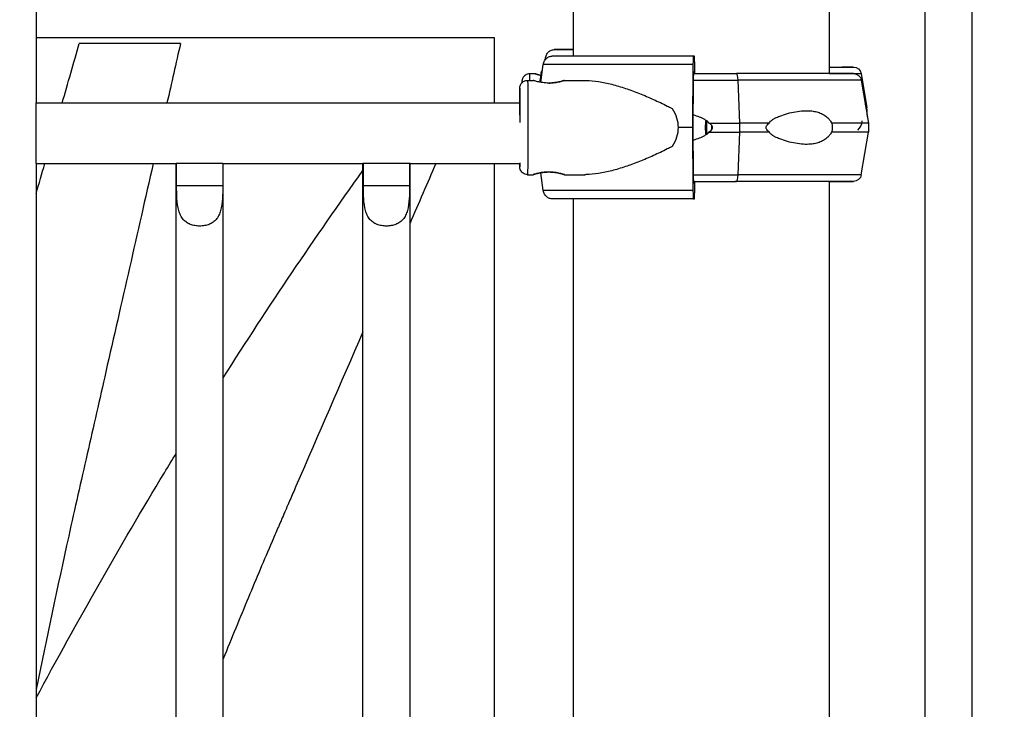
# Model space of a CAD drawing. Units: millimetres. Extents: x 54435 to 72927, y 12988 to 23767.
# Drawn here: x 58378 to 58816, y 21423 to 21730 of the extents above; entities that cross this region are included whole.
import ezdxf

# ---------------------------------------------------------------- set-up
doc = ezdxf.new("R2010")
doc.units = ezdxf.units.MM
doc.styles.get("Standard").update_dxf_attribs({"font": 'arial.ttf'})
doc.dimstyles.new('ISO-25', dxfattribs={"dimtxt": 2.5, "dimasz": 2.5, "dimexe": 1.25, "dimexo": 0.625, "dimtad": 1, "dimtxsty": 'Standard', "dimcen": 2.5, "dimadec": 0, "dimazin": 0, "dimtfac": 1, "dimtmove": 0, "dimatfit": 3, "dimfxl": 1, "dimarcsym": 0})

# ---------------------------------------------------------------- blocks, each defined once
blk = doc.blocks.new('*D4')
at = {"color": 0, "lineweight": -2, "transparency": 16777216}
for p, q in [((54855.15, 23335.73), (54855.15, 23386.98)), ((55035.15, 23385.73), (64266.4, 23385.73)), ((64446.4, 23335.73), (64446.4, 23386.98))]:
    blk.add_line(p, q, dxfattribs=at)
at = {"color": 0, "transparency": 16777216}
for points in [[(55035.15, 23415.73), (55035.15, 23355.73), (54855.15, 23385.73)], [(64266.4, 23415.73), (64266.4, 23355.73), (64446.4, 23385.73)]]:
    blk.add_solid(points, dxfattribs=at)
at = {"layer": 'Defpoints', "color": 0, "transparency": 16777216}
for p in [(64446.4, 23385.73), (54855.15, 20442.06), (64446.4, 18848.49)]:
    blk.add_point(p, dxfattribs=at)
at = {"color": 0, "transparency": 16777216, "insert": (59650.78, 23563.37), "char_height": 250, "attachment_point": 5}
blk.add_mtext('960', dxfattribs=at)

msp = doc.modelspace()

# ---------------------------------------------------------------- linework, layer by layer
at = {"extrusion": (0, 1, -2.22045e-16)}
for p, q in [((58384.854, 21903.85), (58384.854, 21692.741)), ((58781.078, 21268.98), (58781.078, 21814.979)), ((58802.078, 21268.98), (58802.078, 21814.979)), ((58624.239, 21804.483), (58624.239, 21713.56)), ((58738.239, 21796.733), (58738.239, 21705.81)), ((58589.114, 21721.746), (58384.854, 21721.746)), ((58589.114, 21692.741), (58589.114, 21721.746)), ((58615.687, 21716.491), (58624.239, 21716.491)), ((58678.251, 21713.56), (58677.745, 21713.56)), ((58609.752, 21701.928), (58610.887, 21709.8)), ((58611.732, 21711.935), (58611.847, 21712.731)), ((58677.597, 21709.8), (58677.441, 21681.81)), ((58678.351, 21705.81), (58678.351, 21710.56)), ((58607.27, 21705.741), (58604.86, 21705.741)), ((58609.874, 21705.816), (58609.242, 21702.025)), ((58678.009, 21706.56), (58678.099, 21706.56)), ((58746.284, 21708.741), (58743.98, 21708.741)), ((58752.587, 21705.816), (58755.137, 21690.516)), ((58603.9, 21702.81), (58606.31, 21702.81)), ((58609.785, 21702.153), (58609.747, 21701.929)), ((58620.31, 21702.81), (58629.35, 21702.81)), ((58677.744, 21681.81), (58677.861, 21702.8)), ((58698.456, 21683.81), (58697.723, 21702.885)), ((58752.619, 21702.885), (58755.798, 21683.81)), ((58384.854, 21665.741), (58384.854, 21692.741)), ((58384.854, 21692.741), (58600.426, 21692.741)), ((58698.456, 21679.81), (58698.456, 21683.81)), ((58755.798, 21683.81), (58755.798, 21679.81)), ((58677.441, 21681.81), (58677.597, 21653.82)), ((58677.861, 21660.82), (58677.744, 21681.81)), ((58697.723, 21660.735), (58698.456, 21679.81)), ((58752.619, 21660.735), (58755.798, 21679.81)), ((58384.854, 21665.741), (58384.854, 20843.089)), ((58384.854, 21665.741), (58447.262, 21665.741)), ((58447.262, 20827.134), (58447.262, 21665.741)), ((58447.372, 21665.833), (58447.46, 21665.833)), ((58468.064, 21665.833), (58447.46, 21665.833)), ((58447.46, 21655.833), (58447.46, 21665.833)), ((58468.064, 21665.833), (58468.153, 21665.833)), ((58468.064, 21665.833), (58468.064, 21655.833)), ((58468.262, 21665.741), (58530.48, 21665.741)), ((58468.262, 20827.134), (58468.262, 21665.741)), ((58530.48, 20827.134), (58530.48, 21665.741)), ((58530.59, 21665.833), (58530.678, 21665.833)), ((58551.282, 21665.833), (58530.678, 21665.833)), ((58530.678, 21655.833), (58530.678, 21665.833)), ((58551.282, 21665.833), (58551.371, 21665.833)), ((58551.282, 21665.833), (58551.282, 21655.833)), ((58551.48, 21665.741), (58600.41, 21665.741)), ((58551.48, 20827.134), (58551.48, 21665.741)), ((58589.114, 21163.226), (58589.114, 21665.741)), ((58603.9, 21660.81), (58606.31, 21660.81)), ((58609.785, 21661.466), (58609.747, 21661.691)), ((58610.887, 21653.82), (58609.752, 21661.692)), ((58620.31, 21660.81), (58629.35, 21660.81)), ((58678.099, 21657.06), (58678.009, 21657.06)), ((58678.351, 21653.06), (58678.351, 21657.81)), ((58696.369, 21657.81), (58696.924, 21657.81)), ((58696.924, 21657.81), (58696.37, 21657.81)), ((58738.239, 21657.81), (58738.239, 21386.741)), ((58468.064, 21655.833), (58447.46, 21655.833)), ((58551.282, 21655.833), (58530.678, 21655.833)), ((58627.855, 21650.06), (58614.726, 21650.06)), ((58624.239, 21650.06), (58624.239, 21386.741)), ((58677.745, 21650.06), (58678.251, 21650.06))]:
    msp.add_line(p, q, dxfattribs=at)
at = {"extrusion": (0, -2.22045e-16, -1)}
for centre, start, end in [((-58613.326, 21705.241), 9.46232, 37.07733), ((-58749.135, 21705.241), 90, 170.53767), ((-58749.167, 21702.31), 90, 170.53768), ((-58749.167, 21661.31), 189.46233, 270)]:
    msp.add_arc(centre, 3.5, start, end, dxfattribs=at)
for centre, major_axis, ratio, start_param, end_param in [((58680.268, 21713.56), (-75.678, 0), 0.0000001, -1.5374466, -0.5235442), ((58681.228, 21716.491), (-75.678, 0), 0.0000001, -0.7181158, -0.5235442), ((58677.745, 21709.06), (0, 4.5), 0.0333436, -0.0000001, 1.4056476), ((58678.251, 21710.56), (0, 3), 0.0333436, -1.5707964, -0.0000001), ((58680.268, 21709.8), (-80.117, 0), 0.0000001, -1.5374466, -0.5236634), ((58696.926, 21702.31), (0, 3.5), 0.2306494, -1.4056475, 0.0000001), ((58681.262, 21705.81), (67.905, 0), 0.0000001, 0, 1.3380014), ((58681.23, 21708.741), (67.905, 0), 0.0000001, -0.5743606, 0.2908218), ((58681.23, 21708.741), (65.5, 0), 0.0000001, -0.5148503, 0.0000028), ((58681.23, 21705.816), (71.357, 0), 0.0000001, -0.6452962, 0), ((58681.262, 21702.885), (71.357, 0), 0.0000001, 0, 1.3380167), ((58600.4, 21681.81), (0, 16.5), 0.0020968, -1.2309754, 0.8466622), ((58684.815, 21681.81), (0, -7.5), 0.2306494, -2.0275232, -1.1140696), ((58684.815, 21681.81), (0, -5.25), 0.2306494, -2.1639985, -0.9775945), ((58681.262, 21683.81), (-74.537, 0), 0.0000001, -1.9898526, -1.8035745), ((58681.262, 21683.81), (74.537, 0), 0.0000001, 0, 0.6760087), ((58747.916, 21684.741), (0, 5.25), 0.9579994, -2.4637688, -1.5707959), ((58680.268, 21681.81), (-84.782, 0), 0.0000001, -1.5374466, -1.4607917), ((58684.815, 21681.81), (0, 5.25), 0.2306494, -1.5707962, -1.4161394), ((58684.815, 21681.81), (0, 5.25), 0.2306494, -1.7254529, -1.5707962), ((58681.262, 21679.81), (-74.537, 0), 0.0000001, -1.9898526, -1.8035745), ((58681.262, 21679.81), (74.537, 0), 0.0000001, 0, 0.6760087), ((58600.4, 21681.81), (0, -16.5), 0.0020968, -0.2290762, 0.2290762), ((58696.926, 21661.31), (0, -3.5), 0.2306494, 0.0014857, 1.4056478), ((58681.262, 21660.735), (71.357, 0), 0.0000001, 0, 1.3380167), ((58696.369, 21658.81), (0, -1), 0.2306494, -0.0020644, 0.0000011), ((58696.924, 21661.31), (0, -3.5), 0.2306494, 0.0000003, 0.0018513), ((58681.262, 21657.81), (67.905, 0), 0.0000001, -0.5752306, 1.3380513), ((58681.262, 21657.81), (65.5, 0), 0.0000001, -0.0000007, 1.3293385), ((58680.268, 21653.82), (-80.117, 0), 0.0000001, -1.5374466, -0.5236634), ((58677.745, 21654.56), (0, -4.5), 0.0333436, -1.4056477, -0.0000001), ((58678.251, 21653.06), (0, -3), 0.0333436, -0.0000001, 1.5707962), ((58680.268, 21650.06), (-75.678, 0), 0.0000001, -1.5374466, -0.5235442), ((58680.268, 21650.06), (-60.5, 0), 0.0000001, -1.5374466, -0.5230044)]:
    msp.add_ellipse(centre, major_axis=major_axis, ratio=ratio, start_param=start_param, end_param=end_param)
at = {"extrusion": (-2.93874e-39, -2.22045e-16, -1)}
for centre, major_axis, start_param, end_param in [((58604.86, 21684.741), (0, 21), -0.5346893, 0), ((58600.4, 21681.81), (0, 17.5), -0.8961378, 1.4444062), ((58603.9, 21681.81), (0, 21), 0, 1.5707962), ((58600.4, 21681.81), (0, -17.5), -0.4498541, 0.4072173)]:
    msp.add_ellipse(centre, major_axis=major_axis, ratio=0.0020968, start_param=start_param, end_param=end_param, dxfattribs=at)
at = {"extrusion": (0, -2.22045e-16, -1)}
for centre, major_axis, ratio, start_param, end_param in [((58681.231, 21705.816), (-71.357, 0), 0.0000001, -0.1109498, 0), ((58681.231, 21708.741), (67.905, 0), 0.0000001, -0.5744106, -0.3922036), ((58638.906, 21681.81), (32.054, 0), 0.6551405, -0.4132251, 0.0000001), ((58638.906, 21681.81), (32.054, 0), 0.6551405, 0.0000001, 0.4132253), ((58678.009, 21661.56), (0, -4.5), 0.0333436, 0.0000001, 1.4056477), ((58681.264, 21657.81), (67.905, 0), 0.0000001, -1.6199743, -1.3380833)]:
    msp.add_ellipse(centre, major_axis=major_axis, ratio=ratio, start_param=start_param, end_param=end_param, dxfattribs=at)
at = {"extrusion": (1.17549e-38, -2.22045e-16, -1)}
for centre, major_axis, ratio, start_param, end_param in [((58678.009, 21702.06), (0, 4.5), 0.0333436, -1.4056476, 0.0000001), ((58681.264, 21702.885), (71.357, 0), 0.0000001, -1.618499, -1.3380513)]:
    msp.add_ellipse(centre, major_axis=major_axis, ratio=ratio, start_param=start_param, end_param=end_param, dxfattribs=at)
at = {"extrusion": (2.93874e-39, -2.22045e-16, -1)}
for centre, major_axis, start_param in [((58681.264, 21705.81), (67.905, 0), -1.6199744), ((58681.264, 21683.81), (74.537, 0), -1.5243627), ((58681.264, 21679.81), (74.537, 0), -1.5243627), ((58681.264, 21660.735), (71.357, 0), -1.6184989)]:
    msp.add_ellipse(centre, major_axis=major_axis, ratio=0.0000001, start_param=start_param, end_param=-1.3380513, dxfattribs=at)
at = {"extrusion": (5.87747e-39, -2.22045e-16, -1)}
msp.add_ellipse((58678.099, 21705.06), major_axis=(0, 1.5), ratio=0.0333436, start_param=0.0000001, end_param=1.0471956, dxfattribs=at)
at = {"extrusion": (-5.87747e-39, -2.22045e-16, -1)}
msp.add_ellipse((58603.9, 21681.81), major_axis=(0, -21), ratio=0.0020968, start_param=-1.5707964, end_param=0, dxfattribs=at)
at = {"extrusion": (8.81621e-39, -2.22045e-16, -1)}
msp.add_ellipse((58681.264, 21657.81), major_axis=(65.5, 0), ratio=0.0000001, start_param=-1.6217815, end_param=-1.3380845, dxfattribs=at)
at = {"extrusion": (-1.17549e-38, -2.22045e-16, -1)}
msp.add_ellipse((58678.099, 21658.56), major_axis=(0, -1.5), ratio=0.0333436, start_param=-1.0471995, end_param=0.0000001, dxfattribs=at)
for points in [[(58396.465, 21692.741), (58399.004, 21701.576), (58401.543, 21710.411), (58404.083, 21719.246)], [(58449.201, 21719.246), (58434.162, 21719.246), (58419.122, 21719.246), (58404.083, 21719.246)], [(58449.201, 21719.246), (58447.19, 21710.411), (58445.178, 21701.576), (58443.167, 21692.741)], [(58384.854, 21652.341), (58386.138, 21656.807), (58387.422, 21661.274), (58388.705, 21665.741)], [(58562.975, 21665.741), (58559.144, 21656.908), (58555.312, 21648.074), (58551.48, 21639.241)], [(58468.262, 21570.395), (58488.316, 21601.912), (58509.067, 21632.703), (58530.48, 21662.666)], [(58696.925, 21657.81), (58696.925, 21657.81), (58696.925, 21657.81), (58696.924, 21657.81)], [(58696.928, 21657.81), (58696.927, 21657.81), (58696.926, 21657.81), (58696.925, 21657.81)]]:
    msp.add_open_spline(points, degree=3)
for points, knots in [([(58610.887, 21709.8), (58610.894, 21709.846), (58610.901, 21709.892), (58610.96, 21710.235), (58611.038, 21710.525), (58611.222, 21711.039), (58611.345, 21711.308), (58611.636, 21711.812), (58611.804, 21712.046), (58612.144, 21712.438), (58612.346, 21712.633), (58612.782, 21712.97), (58613.015, 21713.111), (58613.459, 21713.324), (58613.71, 21713.414), (58614.224, 21713.533), (58614.486, 21713.56), (58614.726, 21713.56)], [0.7041972, 0.7041972, 0.7041972, 0.7041972, 0.8330409, 0.8330409, 1.6660818, 1.6660818, 2.4991235, 2.4991235, 3.3321653, 3.3321653, 4.1652082, 4.1652082, 4.9982511, 4.9982511, 5.8312951, 5.8312951, 6.664339, 6.664339, 6.664339, 6.664339]), ([(58611.847, 21712.731), (58611.854, 21712.777), (58611.861, 21712.823), (58611.92, 21713.166), (58611.999, 21713.457), (58612.182, 21713.97), (58612.305, 21714.239), (58612.596, 21714.743), (58612.764, 21714.977), (58613.104, 21715.369), (58613.306, 21715.564), (58613.742, 21715.901), (58613.975, 21716.042), (58614.419, 21716.255), (58614.67, 21716.345), (58615.184, 21716.464), (58615.446, 21716.491), (58615.687, 21716.491)], [0.7041972, 0.7041972, 0.7041972, 0.7041972, 0.8330409, 0.8330409, 1.6660818, 1.6660818, 2.4991235, 2.4991235, 3.3321653, 3.3321653, 4.1652082, 4.1652082, 4.9982511, 4.9982511, 5.8312951, 5.8312951, 6.664339, 6.664339, 6.664339, 6.664339]), ([(58604.86, 21705.741), (58604.486, 21705.741), (58604.116, 21705.678), (58603.437, 21705.461), (58603.141, 21705.303), (58602.596, 21704.937), (58602.387, 21704.729), (58601.985, 21704.272), (58601.863, 21704.058), (58601.599, 21703.566), (58601.552, 21703.392), (58601.426, 21702.978), (58601.417, 21702.877), (58601.39, 21702.71), (58601.384, 21702.66), (58601.375, 21702.577), (58601.373, 21702.547), (58601.368, 21702.486), (58601.366, 21702.461), (58601.362, 21702.397), (58601.361, 21702.372), (58601.357, 21702.258), (58601.356, 21702.211), (58601.354, 21702.028), (58601.352, 21701.888), (58601.351, 21701.708)], [0, 0, 0, 0, 0.00067101, 0.00067101, 0.00141074, 0.00141074, 0.00238535, 0.00238535, 0.00392282, 0.00392282, 0.00689974, 0.00689974, 0.01311984, 0.01311984, 0.01908755, 0.01908755, 0.0254729, 0.0254729, 0.03489075, 0.03489075, 0.05454148, 0.05454148, 0.13452294, 0.13452294, 0.25386189, 0.25386189, 0.25386189, 0.25386189]), ([(58609.747, 21705.053), (58609.601, 21705.085), (58609.462, 21705.117), (58609.021, 21705.224), (58608.73, 21705.301), (58608.216, 21705.446), (58607.992, 21705.513), (58607.632, 21705.624), (58607.495, 21705.668), (58607.314, 21705.727), (58607.271, 21705.741), (58607.269, 21705.741), (58607.311, 21705.727), (58607.488, 21705.668), (58607.623, 21705.624), (58607.979, 21705.513), (58608.201, 21705.446), (58608.712, 21705.301), (58609.002, 21705.224), (58609.447, 21705.116), (58609.593, 21705.082), (58609.746, 21705.048)], [26.0247856, 26.0247856, 26.0247856, 26.0247856, 26.5907386, 26.5907386, 27.9199055, 27.9199055, 29.2490724, 29.2490724, 30.5782393, 30.5782393, 31.9074062, 31.9074062, 33.236573, 33.236573, 34.5657399, 34.5657399, 35.8949068, 35.8949068, 37.2240737, 37.2240737, 37.8180016, 37.8180016, 37.8180016, 37.8180016]), ([(58600.371, 21692.741), (58600.372, 21693.012), (58600.372, 21693.277), (58600.373, 21693.88), (58600.374, 21694.213), (58600.375, 21694.856), (58600.376, 21695.166), (58600.378, 21695.756), (58600.378, 21696.036), (58600.38, 21696.562), (58600.381, 21696.808), (58600.383, 21697.27), (58600.383, 21697.485), (58600.385, 21697.885), (58600.386, 21698.069), (58600.388, 21698.401), (58600.389, 21698.549), (58600.391, 21698.809), (58600.392, 21698.921), (58600.394, 21699.133), (58600.395, 21699.222), (58600.398, 21699.342), (58600.398, 21699.376), (58600.403, 21699.472), (58600.403, 21699.502), (58600.415, 21699.642), (58600.419, 21699.687), (58600.438, 21699.83), (58600.447, 21699.901), (58600.494, 21700.12), (58600.515, 21700.219), (58600.616, 21700.532), (58600.67, 21700.726), (58600.982, 21701.252), (58601.109, 21701.448), (58601.461, 21701.827), (58601.62, 21701.979), (58602.133, 21702.354), (58602.553, 21702.586), (58603.339, 21702.775), (58603.619, 21702.81), (58603.9, 21702.81)], [5.38661838, 5.38661838, 5.38661838, 5.38661838, 5.4460491, 5.4460491, 5.52566106, 5.52566106, 5.60629865, 5.60629865, 5.68692923, 5.68692923, 5.76652382, 5.76652382, 5.84654936, 5.84654936, 5.9275715, 5.9275715, 6.00854973, 6.00854973, 6.08848826, 6.08848826, 6.18583678, 6.18583678, 6.23451105, 6.23451105, 6.25884818, 6.25884818, 6.26752212, 6.26752212, 6.27338358, 6.27338358, 6.27668868, 6.27668868, 6.27964313, 6.27964313, 6.28092522, 6.28092522, 6.28164981, 6.28164981, 6.28268045, 6.28268045, 6.28318531, 6.28318531, 6.28318531, 6.28318531]), ([(58613.311, 21701.609), (58613.749, 21701.609), (58614.201, 21701.625), (58615.103, 21701.686), (58615.553, 21701.733), (58616.415, 21701.849), (58616.828, 21701.918), (58617.59, 21702.065), (58617.94, 21702.143), (58618.559, 21702.293), (58618.85, 21702.37), (58619.364, 21702.515), (58619.587, 21702.582), (58619.947, 21702.693), (58620.084, 21702.737), (58620.265, 21702.796), (58620.309, 21702.81), (58620.311, 21702.81), (58620.269, 21702.796), (58620.092, 21702.737), (58619.957, 21702.693), (58619.6, 21702.582), (58619.379, 21702.515), (58618.868, 21702.37), (58618.578, 21702.293), (58617.962, 21702.143), (58617.613, 21702.065), (58616.853, 21701.918), (58616.442, 21701.849), (58615.581, 21701.733), (58615.132, 21701.686), (58614.225, 21701.624), (58613.768, 21701.609), (58612.881, 21701.609), (58612.424, 21701.624), (58611.516, 21701.686), (58611.066, 21701.733), (58610.204, 21701.849), (58609.792, 21701.918), (58609.03, 21702.065), (58608.68, 21702.143), (58608.061, 21702.293), (58607.77, 21702.37), (58607.256, 21702.515), (58607.032, 21702.582), (58606.672, 21702.693), (58606.535, 21702.737), (58606.354, 21702.796), (58606.311, 21702.81), (58606.31, 21702.81)], [0.0154756, 0.0154756, 0.0154756, 0.0154756, 1.3297836, 1.3297836, 2.6595673, 2.6595673, 3.9893509, 3.9893509, 5.3191345, 5.3191345, 6.6483014, 6.6483014, 7.9774683, 7.9774683, 9.3066352, 9.3066352, 10.6358021, 10.6358021, 11.9649689, 11.9649689, 13.2941358, 13.2941358, 14.6233027, 14.6233027, 15.9524696, 15.9524696, 17.2822532, 17.2822532, 18.6120368, 18.6120368, 19.9418205, 19.9418205, 21.2716041, 21.2716041, 22.6013877, 22.6013877, 23.9311714, 23.9311714, 25.260955, 25.260955, 26.5907386, 26.5907386, 27.9199055, 27.9199055, 29.2490724, 29.2490724, 30.5782393, 30.5782393, 31.9074044, 31.9074044, 31.9074044, 31.9074044]), ([(58629.35, 21702.81), (58629.543, 21702.81), (58629.737, 21702.808), (58631.742, 21702.773), (58633.609, 21702.595), (58637.443, 21701.997), (58639.408, 21701.578), (58643.411, 21700.543), (58645.448, 21699.928), (58649.567, 21698.544), (58651.644, 21697.775), (58655.809, 21696.123), (58657.896, 21695.238), (58661.005, 21693.842), (58662.037, 21693.365), (58664.089, 21692.388), (58665.109, 21691.888), (58666.839, 21691.005), (58667.555, 21690.63), (58668.262, 21690.243)], [136.1423887, 136.1423887, 136.1423887, 136.1423887, 136.8804286, 136.8804286, 143.7392196, 143.7392196, 150.5980105, 150.5980105, 157.4568014, 157.4568014, 164.3155924, 164.3155924, 171.1743833, 171.1743833, 174.6037788, 174.6037788, 178.0331743, 178.0331743, 180.4851414, 180.4851414, 180.4851414, 180.4851414]), ([(58600.403, 21698.195), (58600.403, 21698.195), (58600.404, 21698.157), (58600.408, 21697.921), (58600.411, 21697.524), (58600.414, 21696.785), (58600.415, 21696.599), (58600.417, 21696.194), (58600.418, 21695.974), (58600.419, 21695.506), (58600.42, 21695.257), (58600.421, 21694.734), (58600.422, 21694.46), (58600.423, 21693.886), (58600.424, 21693.584), (58600.425, 21692.953), (58600.426, 21692.623), (58600.427, 21691.94), (58600.428, 21691.588), (58600.429, 21690.867), (58600.429, 21690.499), (58600.431, 21689.233), (58600.432, 21688.295), (58600.432, 21687.325)], [0.0682555, 0.0682555, 0.0682555, 0.0682555, 0.143216, 0.143216, 0.4061897, 0.4061897, 0.4849425, 0.4849425, 0.5646968, 0.5646968, 0.6444429, 0.6444429, 0.723176, 0.723176, 0.8025292, 0.8025292, 0.882907, 0.882907, 0.9632823, 0.9632823, 1.0426287, 1.0426287, 1.2298891, 1.2298891, 1.2298891, 1.2298891]), ([(58755.359, 21686.741), (58755.357, 21686.767), (58755.354, 21686.793), (58755.326, 21687.083), (58755.311, 21687.319), (58755.287, 21687.782), (58755.28, 21688.02), (58755.269, 21688.462), (58755.265, 21688.666), (58755.251, 21689.235), (58755.238, 21689.559), (58755.184, 21690.264), (58755.128, 21690.645), (58754.949, 21691.302), (58754.827, 21691.576), (58754.597, 21691.881), (58754.516, 21691.964), (58754.428, 21692.032)], [0.8340907, 0.8340907, 0.8340907, 0.8340907, 0.9234036, 0.9234036, 1.8468071, 1.8468071, 3.1134184, 3.1134184, 4.3800297, 4.3800297, 6.9132523, 6.9132523, 10.9954761, 10.9954761, 15.0777, 15.0777, 16.9945967, 16.9945967, 16.9945967, 16.9945967]), ([(58684.724, 21683.81), (58684.708, 21683.836), (58684.691, 21683.862), (58684.495, 21684.152), (58684.253, 21684.388), (58683.692, 21684.851), (58683.326, 21685.089), (58682.552, 21685.531), (58682.142, 21685.735), (58680.89, 21686.304), (58680.023, 21686.628), (58678.752, 21687.058), (58678.268, 21687.211), (58677.775, 21687.356)], [0.8340907, 0.8340907, 0.8340907, 0.8340907, 0.9234036, 0.9234036, 1.8468071, 1.8468071, 3.1134184, 3.1134184, 4.3800297, 4.3800297, 6.9132523, 6.9132523, 8.4167689, 8.4167689, 8.4167689, 8.4167689]), ([(58711.591, 21683.81), (58711.603, 21683.836), (58711.617, 21683.862), (58711.775, 21684.152), (58711.977, 21684.388), (58712.453, 21684.851), (58712.768, 21685.089), (58713.435, 21685.531), (58713.788, 21685.735), (58714.868, 21686.304), (58715.614, 21686.628), (58717.396, 21687.333), (58718.555, 21687.714), (58720.911, 21688.371), (58722.108, 21688.644), (58724.478, 21689.061), (58725.65, 21689.203), (58727.913, 21689.334), (58729.005, 21689.322), (58730.736, 21689.167), (58731.464, 21689.061), (58732.915, 21688.736), (58733.638, 21688.516), (58735.038, 21687.94), (58735.714, 21687.584), (58736.982, 21686.722), (58737.575, 21686.216), (58738.375, 21685.336), (58738.639, 21685.01), (58739.07, 21684.387), (58739.245, 21684.105), (58739.406, 21683.81)], [0.8340907, 0.8340907, 0.8340907, 0.8340907, 0.9234036, 0.9234036, 1.8468071, 1.8468071, 3.1134184, 3.1134184, 4.3800297, 4.3800297, 6.9132523, 6.9132523, 10.9954761, 10.9954761, 15.0777, 15.0777, 19.1599238, 19.1599238, 23.2421477, 23.2421477, 26.0405213, 26.0405213, 28.8388948, 28.8388948, 31.6372684, 31.6372684, 34.4356419, 34.4356419, 35.8136588, 35.8136588, 36.8322915, 36.8322915, 36.8322915, 36.8322915]), ([(58684.724, 21679.81), (58684.724, 21679.81), (58684.724, 21679.81), (58684.919, 21679.941), (58685.106, 21680.077), (58685.525, 21680.421), (58685.774, 21680.66), (58686.056, 21681.062), (58686.134, 21681.204), (58686.243, 21681.499), (58686.273, 21681.653), (58686.273, 21681.967), (58686.243, 21682.121), (58686.134, 21682.416), (58686.056, 21682.558), (58685.774, 21682.96), (58685.525, 21683.199), (58685.106, 21683.543), (58684.919, 21683.679), (58684.724, 21683.81), (58684.724, 21683.81), (58684.724, 21683.81)], [38.2588986, 38.2588986, 38.2588986, 38.2588986, 38.2596185, 38.2596185, 38.941884, 38.941884, 39.8861188, 39.8861188, 40.3582361, 40.3582361, 40.8303535, 40.8303535, 41.3024708, 41.3024708, 41.7745882, 41.7745882, 42.7188229, 42.7188229, 43.4010885, 43.4010885, 43.4018084, 43.4018084, 43.4018084, 43.4018084]), ([(58711.591, 21679.81), (58711.59, 21679.81), (58711.59, 21679.81), (58711.412, 21679.941), (58711.241, 21680.077), (58710.857, 21680.421), (58710.627, 21680.66), (58710.367, 21681.062), (58710.295, 21681.204), (58710.194, 21681.499), (58710.166, 21681.653), (58710.166, 21681.967), (58710.194, 21682.121), (58710.295, 21682.416), (58710.367, 21682.558), (58710.627, 21682.96), (58710.857, 21683.199), (58711.241, 21683.543), (58711.412, 21683.679), (58711.59, 21683.81), (58711.59, 21683.81), (58711.591, 21683.81)], [38.2588986, 38.2588986, 38.2588986, 38.2588986, 38.2596185, 38.2596185, 38.941884, 38.941884, 39.8861188, 39.8861188, 40.3582361, 40.3582361, 40.8303535, 40.8303535, 41.3024708, 41.3024708, 41.7745882, 41.7745882, 42.7188229, 42.7188229, 43.4010885, 43.4010885, 43.4018084, 43.4018084, 43.4018084, 43.4018084]), ([(58739.406, 21683.81), (58739.466, 21683.597), (58739.517, 21683.379), (58739.639, 21682.716), (58739.68, 21682.261), (58739.68, 21681.81), (58739.68, 21681.359), (58739.639, 21680.903), (58739.517, 21680.24), (58739.466, 21680.023), (58739.406, 21679.81)], [-2.0305824, -2.0305824, -2.0305824, -2.0305824, -1.3538869, -1.3538869, 0, 0, 0, 1.3538869, 1.3538869, 2.0305824, 2.0305824, 2.0305824, 2.0305824]), ([(58755.336, 21686.586), (58755.344, 21686.639), (58755.351, 21686.69), (58755.359, 21686.741), (58755.359, 21686.741), (58755.359, 21686.741)], [43.13673588, 43.13673588, 43.13673588, 43.13673588, 43.40108851, 43.40108851, 43.40180841, 43.40180841, 43.40180841, 43.40180841]), ([(58677.775, 21676.264), (58678.268, 21676.409), (58678.752, 21676.562), (58680.023, 21676.992), (58680.89, 21677.316), (58682.142, 21677.885), (58682.552, 21678.089), (58683.326, 21678.531), (58683.692, 21678.769), (58684.253, 21679.232), (58684.495, 21679.468), (58684.691, 21679.758), (58684.708, 21679.784), (58684.724, 21679.81)], [31.5309424, 31.5309424, 31.5309424, 31.5309424, 33.0344572, 33.0344572, 35.5676798, 35.5676798, 36.8342911, 36.8342911, 38.1009023, 38.1009023, 39.0243059, 39.0243059, 39.1136188, 39.1136188, 39.1136188, 39.1136188]), ([(58739.406, 21679.81), (58739.245, 21679.514), (58739.07, 21679.233), (58738.639, 21678.61), (58738.375, 21678.283), (58737.575, 21677.404), (58736.982, 21676.898), (58735.714, 21676.036), (58735.038, 21675.68), (58733.638, 21675.104), (58732.915, 21674.884), (58731.464, 21674.559), (58730.736, 21674.453), (58729.005, 21674.298), (58727.913, 21674.286), (58725.65, 21674.417), (58724.478, 21674.559), (58722.108, 21674.975), (58720.911, 21675.249), (58718.555, 21675.906), (58717.396, 21676.287), (58715.614, 21676.992), (58714.868, 21677.316), (58713.788, 21677.885), (58713.435, 21678.089), (58712.768, 21678.531), (58712.453, 21678.769), (58711.977, 21679.232), (58711.775, 21679.468), (58711.617, 21679.758), (58711.603, 21679.784), (58711.591, 21679.81)], [3.115418, 3.115418, 3.115418, 3.115418, 4.1340506, 4.1340506, 5.5120675, 5.5120675, 8.3104411, 8.3104411, 11.1088146, 11.1088146, 13.9071882, 13.9071882, 16.7055618, 16.7055618, 20.7877856, 20.7877856, 24.8700095, 24.8700095, 28.9522333, 28.9522333, 33.0344572, 33.0344572, 35.5676798, 35.5676798, 36.8342911, 36.8342911, 38.1009023, 38.1009023, 39.0243059, 39.0243059, 39.1136188, 39.1136188, 39.1136188, 39.1136188]), ([(58668.262, 21673.377), (58667.555, 21672.99), (58666.839, 21672.615), (58665.109, 21671.732), (58664.089, 21671.232), (58662.037, 21670.255), (58661.005, 21669.778), (58657.896, 21668.382), (58655.809, 21667.497), (58651.644, 21665.844), (58649.567, 21665.076), (58645.448, 21663.692), (58643.411, 21663.077), (58639.408, 21662.042), (58637.443, 21661.623), (58633.609, 21661.025), (58631.742, 21660.847), (58629.737, 21660.812), (58629.543, 21660.81), (58629.35, 21660.81)], [4.4068238, 4.4068238, 4.4068238, 4.4068238, 6.8587909, 6.8587909, 10.2881864, 10.2881864, 13.7175819, 13.7175819, 20.5763728, 20.5763728, 27.4351638, 27.4351638, 34.2939547, 34.2939547, 41.1527456, 41.1527456, 48.0115366, 48.0115366, 48.7495822, 48.7495822, 48.7495822, 48.7495822]), ([(58437.02, 21665.741), (58429.986, 21634.844), (58422.952, 21603.946), (58413.145, 21560.866), (58410.371, 21548.682), (58406.211, 21530.408), (58404.823, 21524.318), (58402.074, 21512.101), (58400.711, 21505.978), (58394.377, 21477.256), (58389.541, 21454.481), (58384.854, 21431.521)], [-86.5041759, -86.5041759, -86.5041759, -86.5041759, -32.232597, -32.232597, -10.8328191, -10.8328191, -0.1329302, -0.1329302, 10.5669588, 10.5669588, 49.9474283, 49.9474283, 49.9474283, 49.9474283]), ([(58447.372, 21665.833), (58447.363, 21665.826), (58447.355, 21665.819), (58447.289, 21665.766), (58447.262, 21665.743), (58447.262, 21665.741)], [3.898555, 3.898555, 3.898555, 3.898555, 4.075033, 4.075033, 5.3692945, 5.3692945, 5.3692945, 5.3692945]), ([(58468.262, 21665.741), (58468.262, 21665.743), (58468.235, 21665.766), (58468.17, 21665.819), (58468.161, 21665.826), (58468.153, 21665.833)], [5.5010402, 5.5010402, 5.5010402, 5.5010402, 6.7953017, 6.7953017, 6.9717797, 6.9717797, 6.9717797, 6.9717797]), ([(58530.59, 21665.833), (58530.581, 21665.826), (58530.573, 21665.819), (58530.508, 21665.766), (58530.481, 21665.743), (58530.48, 21665.741)], [3.898555, 3.898555, 3.898555, 3.898555, 4.075033, 4.075033, 5.3692945, 5.3692945, 5.3692945, 5.3692945]), ([(58551.48, 21665.741), (58551.48, 21665.743), (58551.453, 21665.766), (58551.388, 21665.819), (58551.38, 21665.826), (58551.371, 21665.833)], [5.5010402, 5.5010402, 5.5010402, 5.5010402, 6.7953017, 6.7953017, 6.9717797, 6.9717797, 6.9717797, 6.9717797]), ([(58603.9, 21660.81), (58603.526, 21660.81), (58603.156, 21660.873), (58602.477, 21661.09), (58602.181, 21661.248), (58601.636, 21661.614), (58601.427, 21661.822), (58601.025, 21662.279), (58600.903, 21662.493), (58600.639, 21662.985), (58600.591, 21663.159), (58600.466, 21663.573), (58600.457, 21663.674), (58600.43, 21663.841), (58600.424, 21663.891), (58600.415, 21663.974), (58600.413, 21664.004), (58600.408, 21664.065), (58600.406, 21664.09), (58600.402, 21664.154), (58600.401, 21664.179), (58600.397, 21664.293), (58600.396, 21664.34), (58600.392, 21664.637), (58600.389, 21664.998), (58600.386, 21665.595), (58600.386, 21665.667), (58600.385, 21665.741)], [3.14159265, 3.14159265, 3.14159265, 3.14159265, 3.14226367, 3.14226367, 3.14300339, 3.14300339, 3.143978, 3.143978, 3.14551547, 3.14551547, 3.14849239, 3.14849239, 3.1547125, 3.1547125, 3.16068021, 3.16068021, 3.16706555, 3.16706555, 3.1764834, 3.1764834, 3.19613414, 3.19613414, 3.27611559, 3.27611559, 3.51944454, 3.51944454, 3.55124158, 3.55124158, 3.55124158, 3.55124158]), ([(58600.408, 21665.741), (58600.407, 21665.692), (58600.407, 21665.648), (58600.405, 21665.525), (58600.404, 21665.462), (58600.403, 21665.429), (58600.403, 21665.425), (58600.403, 21665.425)], [2.91877491, 2.91877491, 2.91877491, 2.91877491, 2.96004491, 2.96004491, 3.05031101, 3.05031101, 3.07333715, 3.07333715, 3.07333715, 3.07333715]), ([(58613.295, 21662.011), (58612.852, 21662.011), (58612.395, 21661.996), (58611.488, 21661.934), (58611.038, 21661.887), (58610.178, 21661.771), (58609.766, 21661.702), (58609.006, 21661.555), (58608.658, 21661.477), (58608.042, 21661.327), (58607.752, 21661.25), (58607.241, 21661.105), (58607.019, 21661.038), (58606.663, 21660.927), (58606.528, 21660.883), (58606.352, 21660.825), (58606.31, 21660.81), (58606.31, 21660.81)], [0, 0, 0, 0, 1.3297836, 1.3297836, 2.6595673, 2.6595673, 3.9893509, 3.9893509, 5.3191345, 5.3191345, 6.6483014, 6.6483014, 7.9774683, 7.9774683, 9.3066352, 9.3066352, 10.6211296, 10.6211296, 10.6211296, 10.6211296]), ([(58606.31, 21660.81), (58606.31, 21660.81), (58606.31, 21660.81), (58606.311, 21660.81), (58606.354, 21660.824), (58606.535, 21660.883), (58606.672, 21660.927), (58607.032, 21661.038), (58607.256, 21661.105), (58607.77, 21661.25), (58608.061, 21661.327), (58608.68, 21661.477), (58609.03, 21661.555), (58609.792, 21661.702), (58610.204, 21661.771), (58611.066, 21661.887), (58611.516, 21661.934), (58612.424, 21661.996), (58612.881, 21662.011), (58613.768, 21662.011), (58614.225, 21661.996), (58615.132, 21661.934), (58615.581, 21661.887), (58616.442, 21661.771), (58616.853, 21661.702), (58617.613, 21661.555), (58617.962, 21661.477), (58618.578, 21661.327), (58618.868, 21661.25), (58619.379, 21661.105), (58619.6, 21661.038), (58619.957, 21660.927), (58620.092, 21660.883), (58620.269, 21660.824), (58620.311, 21660.81), (58620.309, 21660.81), (58620.265, 21660.824), (58620.084, 21660.883), (58619.947, 21660.927), (58619.587, 21661.038), (58619.364, 21661.105), (58618.85, 21661.25), (58618.559, 21661.327), (58617.94, 21661.477), (58617.59, 21661.555), (58616.828, 21661.702), (58616.415, 21661.771), (58615.553, 21661.887), (58615.103, 21661.934), (58614.2, 21661.995), (58613.748, 21662.011), (58613.309, 21662.011)], [10.6358003, 10.6358003, 10.6358003, 10.6358003, 10.6358021, 10.6358021, 11.9649689, 11.9649689, 13.2941358, 13.2941358, 14.6233027, 14.6233027, 15.9524696, 15.9524696, 17.2822532, 17.2822532, 18.6120368, 18.6120368, 19.9418205, 19.9418205, 21.2716041, 21.2716041, 22.6013877, 22.6013877, 23.9311714, 23.9311714, 25.260955, 25.260955, 26.5907386, 26.5907386, 27.9199055, 27.9199055, 29.2490724, 29.2490724, 30.5782393, 30.5782393, 31.9074062, 31.9074062, 33.236573, 33.236573, 34.5657399, 34.5657399, 35.8949068, 35.8949068, 37.2240737, 37.2240737, 38.5538573, 38.5538573, 39.883641, 39.883641, 41.2134246, 41.2134246, 42.5293388, 42.5293388, 42.5293388, 42.5293388]), ([(58468.064, 21655.833), (58468.064, 21654.003), (58468.028, 21652.016), (58467.764, 21648.196), (58467.526, 21646.363), (58466.895, 21644.109), (58466.637, 21643.381), (58465.974, 21642.031), (58465.567, 21641.408), (58464.728, 21640.43), (58464.263, 21640.001), (58463.203, 21639.251), (58462.607, 21638.931), (58461.322, 21638.421), (58460.632, 21638.23), (58459.211, 21637.979), (58458.481, 21637.918), (58457.044, 21637.918), (58456.313, 21637.979), (58454.892, 21638.23), (58454.202, 21638.421), (58452.918, 21638.931), (58452.322, 21639.251), (58451.261, 21640.001), (58450.797, 21640.43), (58449.958, 21641.408), (58449.551, 21642.031), (58448.888, 21643.381), (58448.629, 21644.109), (58447.998, 21646.363), (58447.76, 21648.196), (58447.496, 21652.016), (58447.46, 21654.003), (58447.46, 21655.833)], [2.4461158, 2.4461158, 2.4461158, 2.4461158, 2.9949138, 2.9949138, 3.5437118, 3.5437118, 3.7869226, 3.7869226, 4.0301333, 4.0301333, 4.2456579, 4.2456579, 4.4611825, 4.4611825, 4.676707, 4.676707, 4.8922316, 4.8922316, 5.1077562, 5.1077562, 5.3232807, 5.3232807, 5.5388053, 5.5388053, 5.7543298, 5.7543298, 5.9975406, 5.9975406, 6.2407514, 6.2407514, 6.7895494, 6.7895494, 7.3383474, 7.3383474, 7.3383474, 7.3383474]), ([(58551.282, 21655.833), (58551.282, 21654.003), (58551.247, 21652.016), (58550.982, 21648.196), (58550.744, 21646.363), (58550.114, 21644.109), (58549.855, 21643.381), (58549.192, 21642.031), (58548.785, 21641.408), (58547.946, 21640.43), (58547.481, 21640.001), (58546.421, 21639.251), (58545.825, 21638.931), (58544.541, 21638.421), (58543.85, 21638.23), (58542.429, 21637.979), (58541.699, 21637.918), (58540.262, 21637.918), (58539.532, 21637.979), (58538.111, 21638.23), (58537.42, 21638.421), (58536.136, 21638.931), (58535.54, 21639.251), (58534.48, 21640.001), (58534.015, 21640.43), (58533.176, 21641.408), (58532.769, 21642.031), (58532.106, 21643.381), (58531.847, 21644.109), (58531.216, 21646.363), (58530.979, 21648.196), (58530.714, 21652.016), (58530.678, 21654.003), (58530.678, 21655.833)], [2.4461158, 2.4461158, 2.4461158, 2.4461158, 2.9949138, 2.9949138, 3.5437118, 3.5437118, 3.7869226, 3.7869226, 4.0301333, 4.0301333, 4.2456579, 4.2456579, 4.4611825, 4.4611825, 4.676707, 4.676707, 4.8922316, 4.8922316, 5.1077562, 5.1077562, 5.3232807, 5.3232807, 5.5388053, 5.5388053, 5.7543298, 5.7543298, 5.9975406, 5.9975406, 6.2407514, 6.2407514, 6.7895494, 6.7895494, 7.3383474, 7.3383474, 7.3383474, 7.3383474]), ([(58614.726, 21650.06), (58614.486, 21650.06), (58614.224, 21650.087), (58613.71, 21650.205), (58613.459, 21650.296), (58613.015, 21650.509), (58612.782, 21650.65), (58612.346, 21650.987), (58612.144, 21651.182), (58611.804, 21651.574), (58611.636, 21651.808), (58611.345, 21652.312), (58611.222, 21652.581), (58611.038, 21653.094), (58610.96, 21653.385), (58610.901, 21653.728), (58610.894, 21653.774), (58610.887, 21653.82)], [19.9930186, 19.9930186, 19.9930186, 19.9930186, 20.8260625, 20.8260625, 21.6591065, 21.6591065, 22.4921494, 22.4921494, 23.3251922, 23.3251922, 24.158234, 24.158234, 24.9912758, 24.9912758, 25.8243167, 25.8243167, 25.9531604, 25.9531604, 25.9531604, 25.9531604]), ([(58530.48, 21590.829), (58520.538, 21567.908), (58510.595, 21544.987), (58499.762, 21520.011), (58498.871, 21517.957), (58497.757, 21515.39), (58497.535, 21514.877), (58497.284, 21514.299), (58497.256, 21514.235), (58497.221, 21514.154), (58497.205, 21514.116), (58497.179, 21514.057), (58497.167, 21514.028), (58497.129, 21513.941), (58497.103, 21513.883), (58496.978, 21513.594), (58496.88, 21513.369), (58496.593, 21512.705), (58496.409, 21512.283), (58495.534, 21510.265), (58494.968, 21508.959), (58494.103, 21506.966), (58493.805, 21506.278), (58493.599, 21505.804), (58493.567, 21505.728), (58493.536, 21505.658), (58493.531, 21505.645), (58493.523, 21505.628), (58493.526, 21505.633), (58493.498, 21505.569), (58493.484, 21505.537), (58493.414, 21505.376), (58493.359, 21505.248), (58493.081, 21504.606), (58492.858, 21504.092), (58491.748, 21501.521), (58490.862, 21499.462), (58486.441, 21489.158), (58482.94, 21480.878), (58475.695, 21463.493), (58471.957, 21454.381), (58468.262, 21445.228)], [0.25449848, 0.25449848, 0.25449848, 0.25449848, 0.3802352, 0.3802352, 0.39150252, 0.39150252, 0.39431935, 0.39431935, 0.39467145, 0.39467145, 0.39475948, 0.39475948, 0.39484751, 0.39484751, 0.39502356, 0.39502356, 0.39572777, 0.39572777, 0.39713618, 0.39713618, 0.40276984, 0.40276984, 0.4084035, 0.4084035, 0.40981192, 0.40981192, 0.41016402, 0.41016402, 0.41034007, 0.41034007, 0.41051612, 0.41051612, 0.41122033, 0.41122033, 0.41403716, 0.41403716, 0.42530448, 0.42530448, 0.47037377, 0.47037377, 0.51952435, 0.51952435, 0.51952435, 0.51952435]), ([(58384.854, 21427.801), (58403.158, 21461.861), (58422.221, 21495.329), (58443.765, 21530.968), (58445.511, 21533.841), (58447.262, 21536.709)], [6711.2526707, 6711.2526707, 6711.2526707, 6711.2526707, 6777.2959992, 6777.2959992, 6783.0992411, 6783.0992411, 6783.0992411, 6783.0992411])]:
    msp.add_open_spline(points, degree=3, knots=knots)

# ---------------------------------------------------------------- dimensions: what is measured, and where the dimension line sits
dim = msp.add_linear_dim(base=(64446.402, 23385.73), p1=(54855.154, 20442.061), p2=(64446.402, 18848.486), text='960', dimstyle='ISO-25', override={"dimtxt": 250, "dimasz": 180, "dimgap": 50, "dimtad": 2, "dimfxl": 50, "dimfxlon": 1})
dim.commit()
dim.dimension.update_dxf_attribs({"geometry": '*D4', "text_midpoint": (59650.778, 23563.373)})

doc.saveas('drawing.dxf')
